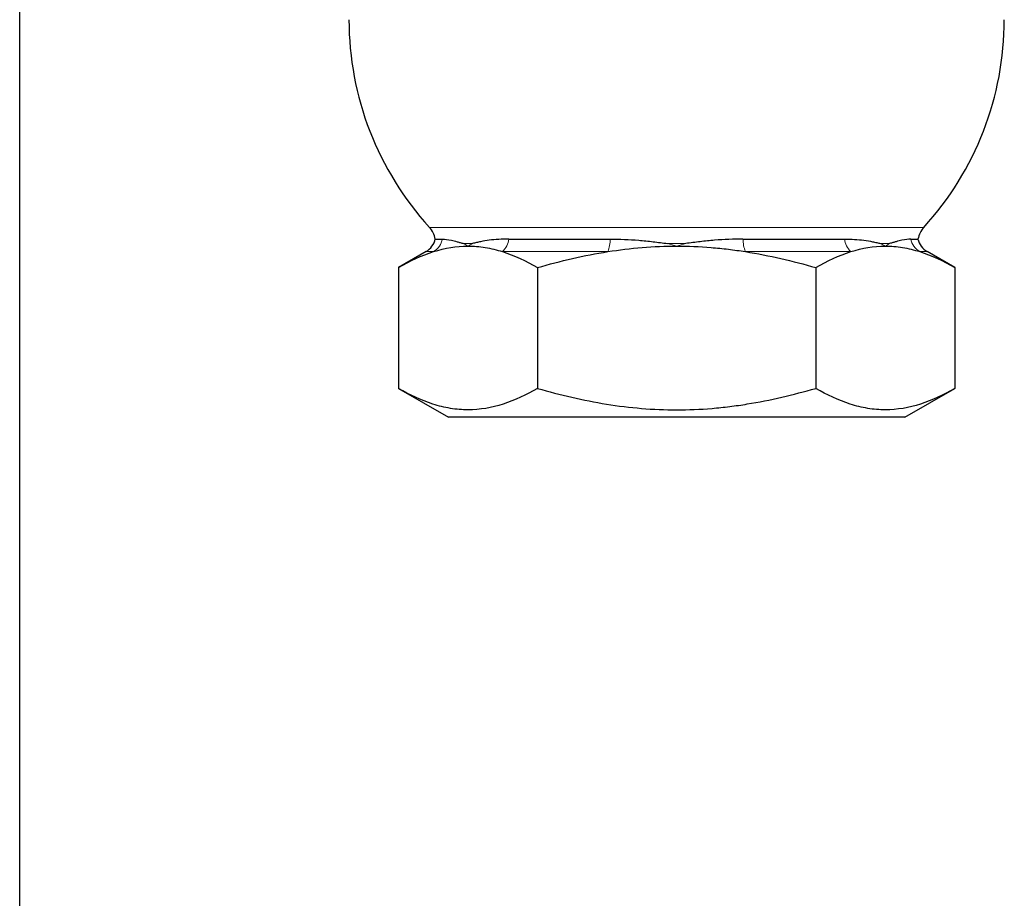
# Model space of a CAD drawing. Units: inches. Extents: x 0.5 to 33.5, y 0.5 to 21.
# Drawn here: x 0.5 to 3.7, y 5.8 to 8.7 of the extents above; entities that cross this region are included whole.
import ezdxf

# ---------------------------------------------------------------- set-up
doc = ezdxf.new("R2010")
doc.units = ezdxf.units.IN
doc.header["$MEASUREMENT"] = 0
doc.layers.add('TITLE_BLOCK', color=7, linetype='Continuous', lineweight=30)

msp = doc.modelspace()

# ---------------------------------------------------------------- linework, layer by layer
at = {"color": 8, "linetype": 'Continuous', "lineweight": 0}
for p, q in [((3.4318, 8.0264), (1.8286, 8.0264)), ((1.9687, 7.9738), (1.9394, 7.9738)), ((2.6595, 7.9738), (2.6008, 7.9738)), ((3.3209, 7.9738), (3.2916, 7.9738)), ((1.842, 7.9476), (1.8177, 7.9476)), ((2.407, 7.9476), (2.0652, 7.9476)), ((3.1952, 7.9476), (2.8533, 7.9476)), ((3.4427, 7.9476), (3.4183, 7.9476))]:
    msp.add_line(p, q, dxfattribs=at)
at = {"color": 7, "linetype": 'Continuous', "lineweight": 30}
for p, q in [((1.8475, 7.9885), (1.871, 7.9885)), ((2.0859, 7.9885), (2.4152, 7.9885)), ((2.8451, 7.9885), (3.1744, 7.9885)), ((3.3894, 7.9885), (3.4128, 7.9885)), ((1.8177, 7.9476), (1.7281, 7.8958)), ((3.5323, 7.8958), (3.4427, 7.9476)), ((1.7281, 7.8958), (1.7281, 7.5041)), ((2.1791, 7.8958), (2.1791, 7.5041)), ((3.0812, 7.8958), (3.0812, 7.5041)), ((3.5323, 7.8958), (3.5323, 7.5041)), ((1.7281, 7.5041), (1.8901, 7.4106)), ((3.3703, 7.4106), (3.5323, 7.5041)), ((3.3703, 7.4106), (1.8901, 7.4106))]:
    msp.add_line(p, q, dxfattribs=at)
for centre, radius, start, end in [((2.5677, 8.7), 1, 180, 222.3452), ((2.6927, 8.7), 1, 317.6548, 0), ((1.7709, 7.9738), 0.078, 10.8636, 42.3452), ((3.4894, 7.9738), 0.078, 137.6548, 169.1364), ((1.7864, 8.0017), 0.0625, 300, 347.8593), ((3.4739, 8.0017), 0.0625, 192.1407, 240)]:
    msp.add_arc(centre, radius, start, end, dxfattribs=at)
at = {"color": 8, "linetype": 'Continuous', "lineweight": 0}
for centre, radius, start, end in [((1.8098, 8.001), 0.0624, 301.0467, 348.4628), ((2.0206, 7.9959), 0.0657, 312.6779, 353.595), ((2.295, 7.9913), 0.1202, 338.6763, 358.6955), ((2.9653, 7.9913), 0.1202, 181.3045, 201.3237), ((3.2397, 7.9959), 0.0657, 186.405, 227.3221), ((3.4505, 8.001), 0.0624, 191.5372, 238.9533)]:
    msp.add_arc(centre, radius, start, end, dxfattribs=at)
at = {"color": 7, "linetype": 'Continuous', "lineweight": 30}
for points, knots in [([(1.871, 7.9885), (1.8786, 7.9885), (1.8884, 7.987), (1.9057, 7.9831), (1.9119, 7.9815), (1.9218, 7.9789), (1.9252, 7.9779), (1.9322, 7.976), (1.9358, 7.9749), (1.9394, 7.9738)], [0, 0, 0, 0, 0.5, 0.5, 0.75, 0.75, 0.875, 0.875, 1, 1, 1, 1]), ([(2.0859, 7.9885), (2.0632, 7.9885), (2.0423, 7.987), (2.0131, 7.9831), (2.0037, 7.9815), (1.9902, 7.9789), (1.9858, 7.9779), (1.9771, 7.976), (1.9729, 7.9749), (1.9687, 7.9738)], [0, 0, 0, 0, 0.5, 0.5, 0.75, 0.75, 0.875, 0.875, 1, 1, 1, 1]), ([(2.4152, 7.9885), (2.4456, 7.9885), (2.4763, 7.987), (2.5228, 7.9831), (2.5384, 7.9815), (2.5618, 7.9789), (2.5696, 7.9779), (2.5852, 7.976), (2.593, 7.9749), (2.6008, 7.9738)], [0, 0, 0, 0, 0.5, 0.5, 0.75, 0.75, 0.875, 0.875, 1, 1, 1, 1]), ([(2.8451, 7.9885), (2.8148, 7.9885), (2.7841, 7.987), (2.7376, 7.9831), (2.722, 7.9815), (2.6986, 7.9789), (2.6907, 7.9779), (2.6751, 7.976), (2.6673, 7.9749), (2.6595, 7.9738)], [0, 0, 0, 0, 0.5, 0.5, 0.75, 0.75, 0.875, 0.875, 1, 1, 1, 1]), ([(3.1744, 7.9885), (3.1971, 7.9885), (3.218, 7.987), (3.2472, 7.9831), (3.2566, 7.9815), (3.2701, 7.9789), (3.2745, 7.9779), (3.2832, 7.976), (3.2875, 7.9749), (3.2916, 7.9738)], [0, 0, 0, 0, 0.5, 0.5, 0.75, 0.75, 0.875, 0.875, 1, 1, 1, 1]), ([(3.3894, 7.9885), (3.3817, 7.9885), (3.3719, 7.987), (3.3546, 7.9831), (3.3484, 7.9815), (3.3385, 7.9789), (3.3351, 7.9779), (3.3282, 7.976), (3.3246, 7.9749), (3.3209, 7.9738)], [0, 0, 0, 0, 0.5, 0.5, 0.75, 0.75, 0.875, 0.875, 1, 1, 1, 1]), ([(1.9536, 7.9656), (1.9629, 7.9656), (1.9723, 7.9652), (1.9911, 7.9637), (2.0004, 7.9625), (2.0283, 7.9579), (2.0468, 7.9534), (2.0652, 7.9476)], [0, 0, 0, 0, 0.25, 0.25, 0.5, 0.5, 1, 1, 1, 1]), ([(2.6302, 7.9656), (2.6673, 7.9656), (2.7046, 7.9641), (2.7607, 7.9595), (2.7794, 7.9576), (2.8165, 7.9531), (2.835, 7.9505), (2.8533, 7.9476)], [0, 0, 0, 0, 0.5, 0.5, 0.75, 0.75, 1, 1, 1, 1]), ([(3.3067, 7.9656), (3.3161, 7.9656), (3.3255, 7.9652), (3.3442, 7.9637), (3.3536, 7.9625), (3.3815, 7.9579), (3.4, 7.9534), (3.4183, 7.9476)], [0, 0, 0, 0, 0.25, 0.25, 0.5, 0.5, 1, 1, 1, 1]), ([(2.1791, 7.8958), (2.2165, 7.9066), (2.2541, 7.9165), (2.3304, 7.934), (2.3687, 7.9415), (2.407, 7.9476)], [0, 0, 0, 0, 0.5, 0.5, 1, 1, 1, 1]), ([(2.1791, 7.5041), (2.1423, 7.4829), (2.1052, 7.4653), (2.0302, 7.4411), (1.9924, 7.4344), (1.9444, 7.4343), (1.9348, 7.4347), (1.9156, 7.4363), (1.9061, 7.4375), (1.8775, 7.4423), (1.8585, 7.447), (1.8021, 7.4653), (1.7649, 7.4828), (1.7281, 7.5041)], [0, 0, 0, 0, 0.25, 0.25, 0.5, 0.5, 0.5625, 0.5625, 0.625, 0.625, 0.75, 0.75, 1, 1, 1, 1]), ([(2.1791, 7.5041), (2.2158, 7.4935), (2.2528, 7.4838), (2.3277, 7.4666), (2.3653, 7.4591), (2.4783, 7.4409), (2.5541, 7.4343), (2.6684, 7.4343), (2.7066, 7.436), (2.7642, 7.4408), (2.7833, 7.4428), (2.8214, 7.4475), (2.8403, 7.4503), (2.9344, 7.4655), (3.0083, 7.4831), (3.0812, 7.5041)], [0, 0, 0, 0, 0.125, 0.125, 0.25, 0.25, 0.5, 0.5, 0.625, 0.625, 0.6875, 0.6875, 0.75, 0.75, 1, 1, 1, 1]), ([(3.5323, 7.5041), (3.4955, 7.4829), (3.4584, 7.4653), (3.3834, 7.4411), (3.3455, 7.4344), (3.2976, 7.4343), (3.288, 7.4347), (3.2688, 7.4363), (3.2592, 7.4375), (3.2306, 7.4423), (3.2117, 7.447), (3.1553, 7.4653), (3.1181, 7.4828), (3.0812, 7.5041)], [0, 0, 0, 0, 0.25, 0.25, 0.5, 0.5, 0.5625, 0.5625, 0.625, 0.625, 0.75, 0.75, 1, 1, 1, 1])]:
    msp.add_open_spline(points, degree=3, knots=knots, dxfattribs=at)
for points in [[(1.842, 7.9476), (1.8788, 7.9592), (1.916, 7.9656), (1.9536, 7.9656)], [(2.407, 7.9476), (2.481, 7.9593), (2.5553, 7.9656), (2.6302, 7.9656)], [(3.1952, 7.9476), (3.232, 7.9592), (3.2691, 7.9656), (3.3067, 7.9656)], [(1.7281, 7.8958), (1.7657, 7.9176), (1.8037, 7.9354), (1.842, 7.9476)], [(2.0652, 7.9476), (2.1036, 7.9354), (2.1415, 7.9175), (2.1791, 7.8958)], [(2.8533, 7.9476), (2.9307, 7.9353), (3.0064, 7.9174), (3.0812, 7.8958)], [(3.0812, 7.8958), (3.1189, 7.9176), (3.1568, 7.9354), (3.1952, 7.9476)], [(3.4183, 7.9476), (3.4567, 7.9354), (3.4947, 7.9175), (3.5323, 7.8958)]]:
    msp.add_open_spline(points, degree=3, dxfattribs=at)
at = {"color": 8, "linetype": 'Continuous', "lineweight": 0}
for points in [[(1.9394, 7.9738), (1.944, 7.9712), (1.9487, 7.9685), (1.9536, 7.9656)], [(1.9687, 7.9738), (1.9635, 7.9712), (1.9584, 7.9685), (1.9536, 7.9656)], [(2.6008, 7.9738), (2.6106, 7.9712), (2.6204, 7.9685), (2.6302, 7.9656)], [(2.6595, 7.9738), (2.6497, 7.9712), (2.6399, 7.9685), (2.6302, 7.9656)], [(3.2916, 7.9738), (3.2968, 7.9712), (3.3019, 7.9685), (3.3067, 7.9656)], [(3.3209, 7.9738), (3.3164, 7.9712), (3.3116, 7.9685), (3.3067, 7.9656)]]:
    msp.add_open_spline(points, degree=3, dxfattribs=at)
at = {"layer": 'TITLE_BLOCK', "color": 7, "linetype": 'Continuous'}
msp.add_line((0.5, 0.5), (0.5, 21), dxfattribs=at)

doc.saveas('drawing.dxf')
